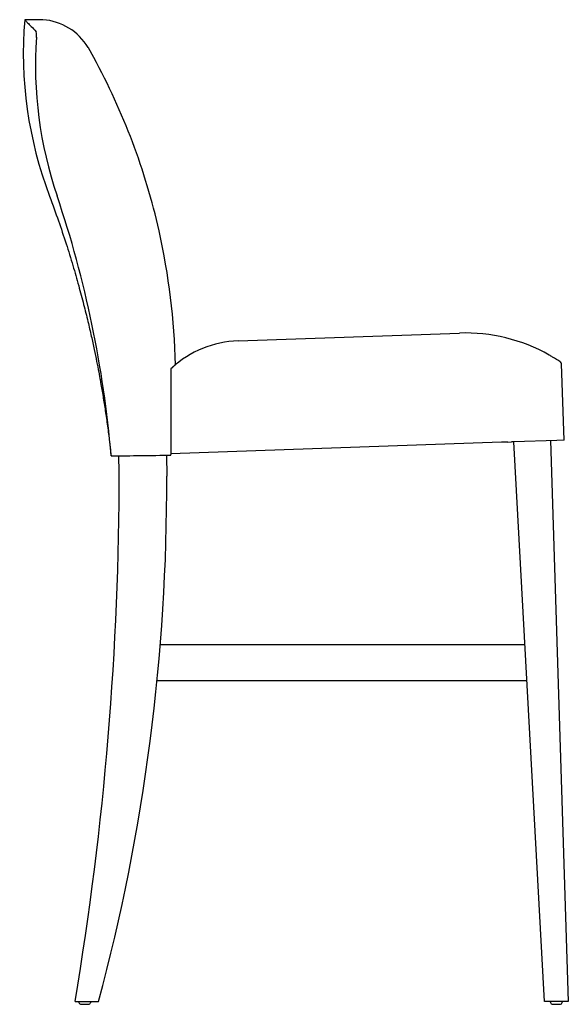
# Model space of a CAD drawing. Units: inches. Extents: x 13.6 to 38.4, y 29.4 to 73.9.
import ezdxf

# ---------------------------------------------------------------- set-up
doc = ezdxf.new("R2010")
doc.units = ezdxf.units.IN
doc.header["$MEASUREMENT"] = 0
for name, color, linetype in [('1-2_DIA_X_1-8_GL', 7, 'Continuous'), ('BACK_LEG2', 7, 'Continuous'), ('FRONT_LEG-LEFT-A', 7, 'Continuous'), ('SEAT_BACK_UPHOLS', 7, 'Continuous'), ('SEAT_UPHOLSTERY', 7, 'Continuous'), ('SIDE_STRETCHER_L', 7, 'Continuous'), ('T_STRIP-LEFT', 7, 'Continuous')]:
    doc.layers.add(name, color=color, linetype=linetype)

# ---------------------------------------------------------------- blocks, each defined once
blk = doc.blocks.new('A$C2AF53F87')
at = {"layer": '1-2_DIA_X_1-8_GL', "color": 7, "linetype": 'Continuous'}
for p, q in [((2.458, 0.125), (2.473, 0.077)), ((3.007, 0.077), (3.022, 0.125)), ((23.777, 0.125), (23.792, 0.077)), ((24.326, 0.077), (24.341, 0.125)), ((2.579, 0), (2.901, 0)), ((23.898, 0), (24.22, 0))]:
    blk.add_line(p, q, dxfattribs=at)
for centre, start, end in [((2.579, 0.111), 197.6216, 270), ((2.901, 0.111), 270, 342.3784), ((23.898, 0.111), 197.6216, 270), ((24.22, 0.111), 270, 342.3784)]:
    blk.add_arc(centre, 0.111, start, end, dxfattribs=at)
at = {"layer": 'BACK_LEG2', "color": 7, "linetype": 'Continuous'}
for p, q in [((6.44, 24.819), (6.444, 23.865)), ((2.302, 0.125), (3.365, 0.125))]:
    blk.add_line(p, q, dxfattribs=at)
for centre, radius, start, end in [((-22.268, 23.159), 26.586, 2.1134, 3.516), ((-140.83, 24.125), 145.13, 350.48135, 0.00562), ((-83.578, 23.472), 90.023, 344.96881, 0.24996)]:
    blk.add_arc(centre, radius, start, end, dxfattribs=at)
at = {"layer": 'FRONT_LEG-LEFT-A', "color": 7, "linetype": 'Continuous'}
for p, q in [((23.517, 0.125), (22.134, 25.421)), ((23.793, 25.479), (24.601, 0.125)), ((24.514, 0.125), (23.517, 0.125)), ((24.601, 0.125), (24.514, 0.125))]:
    blk.add_line(p, q, dxfattribs=at)
at = {"layer": 'SEAT_BACK_UPHOLS', "color": 7, "linetype": 'Continuous'}
for p, q in [((0.843, 44.5), (0.025, 44.5)), ((2.903, 43.23), (2.894, 43.246)), ((3.147, 42.789), (2.905, 43.231)), ((6.635, 28.722), (6.636, 28.723)), ((6.635, 28.722), (6.635, 24.843)), ((6.633, 24.822), (6.635, 24.843)), ((6.635, 24.837), (6.635, 24.843))]:
    blk.add_line(p, q, dxfattribs=at)
for centre, radius, start, end in [((18.135, 42.989), 18.174, 175.2311, 200.8381), ((0.636, 41.855), 2.654, 31.6893, 85.4721), ((18.729, 42.426), 18.218, 175.9809, 198.8648), ((-0.177, 43.808), 0.741, 351.8356, 11.541), ((-23.504, 28.282), 30.345, 12.7006, 28.5648), ((-45.632, 20.62), 49.737, 4.8033, 18.6623), ((-23.504, 28.282), 30.345, 1.1657, 12.7006), ((9.836, 25.32), 4.671, 129.9746, 133.2484), ((-1.481, 518.934), 494.179, 270.62743, 270.94074)]:
    blk.add_arc(centre, radius, start, end, dxfattribs=at)
blk.add_ellipse((2.687, 43.108), major_axis=(-0.218, -0.123), ratio=0.11004, start_param=3.141656, end_param=3.226763, dxfattribs=at)
for points, knots in [([(0.024, 44.5), (0.024, 44.5), (0.035, 44.489), (0.079, 44.443), (0.112, 44.409), (0.245, 44.273), (0.377, 44.137), (0.549, 43.956)], [0.5001789, 0.5001789, 0.5001789, 0.5001789, 0.625, 0.625, 0.75, 0.75, 1, 1, 1, 1]), ([(1.15, 36.524), (1.298, 36.119), (1.54, 35.458), (1.895, 34.393), (2.197, 33.417), (2.46, 32.501), (2.686, 31.656), (2.875, 30.893), (3.033, 30.212), (3.164, 29.61), (3.274, 29.073), (3.366, 28.602), (3.458, 28.103), (3.555, 27.545), (3.659, 26.893), (3.757, 26.217), (3.851, 25.497), (3.901, 25.052), (3.931, 24.785)], [0, 0, 0, 0, 0.097296, 0.188415, 0.273311, 0.351953, 0.424316, 0.490383, 0.546898, 0.597801, 0.64309, 0.682765, 0.716827, 0.769091, 0.823267, 0.880132, 0.939448, 1, 1, 1, 1])]:
    blk.add_open_spline(points, degree=3, knots=knots, dxfattribs=at)
at = {"layer": 'SEAT_UPHOLSTERY', "color": 7, "linetype": 'Continuous'}
for p, q in [((9.673, 29.988), (19.677, 30.338)), ((24.41, 25.5), (24.29, 28.942)), ((21.586, 25.401), (6.635, 24.879)), ((21.869, 25.411), (21.586, 25.401)), ((21.869, 25.411), (22.035, 25.417)), ((22.134, 25.421), (22.035, 25.417)), ((24.077, 25.488), (22.134, 25.421)), ((24.41, 25.5), (24.077, 25.488))]:
    blk.add_line(p, q, dxfattribs=at)
for centre, radius, start, end in [((19.946, 22.647), 7.695, 60.4469, 92), ((9.836, 25.32), 4.671, 92, 132.552), ((19.946, 22.647), 7.695, 60.4469, 61.0001), ((19.946, 22.647), 7.695, 59.1767, 60.4469), ((19.946, 22.647), 7.695, 56.121, 59.1767), ((24.165, 28.932), 0.125, 3.9873, 52.8453)]:
    blk.add_arc(centre, radius, start, end, dxfattribs=at)
at = {"layer": 'SIDE_STRETCHER_L', "color": 7, "linetype": 'Continuous'}
blk.add_line((22.724, 14.625), (6.009, 14.625), dxfattribs=at)
at = {"layer": 'T_STRIP-LEFT', "color": 7, "linetype": 'Continuous'}
blk.add_line((22.635, 16.25), (6.145, 16.25), dxfattribs=at)

msp = doc.modelspace()

# ---------------------------------------------------------------- block references
msp.add_blockref('A$C2AF53F87', (13.803, 29.397))

doc.saveas('drawing.dxf')
